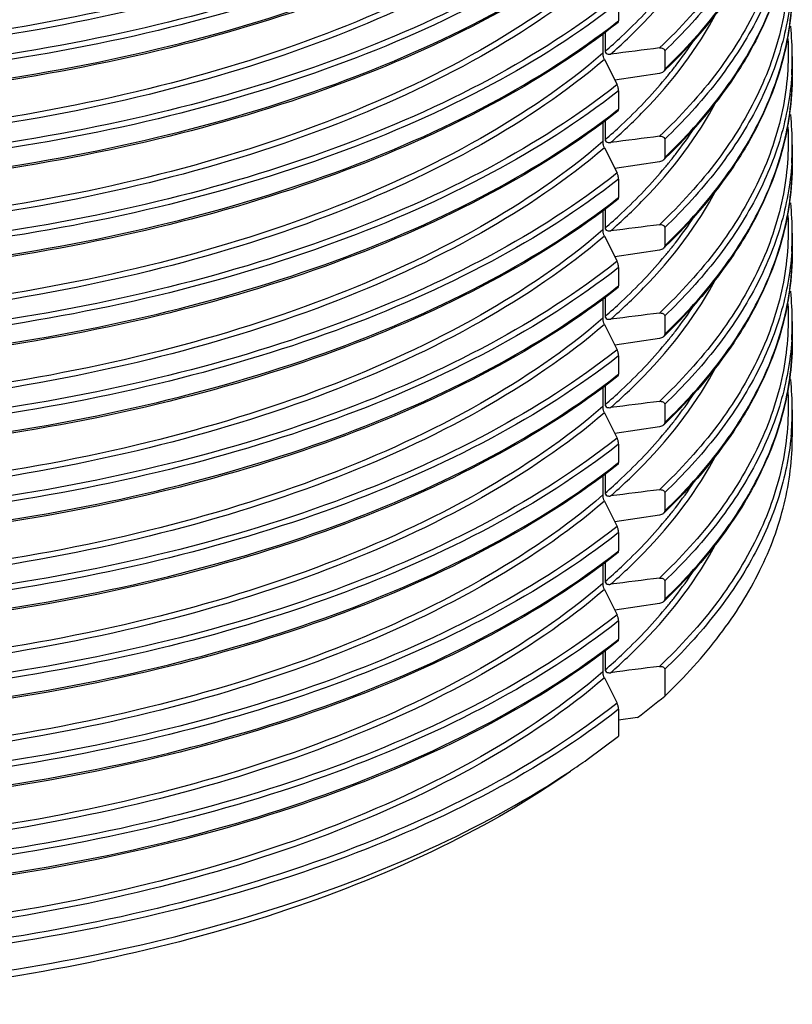
# Model space of a CAD drawing. Units: millimetres. Extents: x 84 to 761, y 49 to 335.
# Drawn here: x 173 to 211, y 49 to 98 of the extents above; entities that cross this region are included whole.
import ezdxf

# ---------------------------------------------------------------- set-up
doc = ezdxf.new("R2010")
doc.units = ezdxf.units.MM
doc.header["$LTSCALE"] = 46.255
doc.layers.add('AT110_016_00_new_view_5_BL6', color=7, linetype='CONTINUOUS')

# ---------------------------------------------------------------- blocks, each defined once
blk = doc.blocks.new('AT110_016_00_NEW_VIEW_5_BL6', base_point=(155.779, 124.715))
at = {"layer": 'AT110_016_00_new_view_5_BL6', "color": 7, "linetype": 'Continuous'}
for p, q in [((202.063, 98.437), (202.063, 97.538)), ((201.404, 97.015), (201.404, 96.038)), ((201.303, 96.945), (201.303, 96.038)), ((201.303, 96.038), (201.303, 95.95)), ((204.33, 96.071), (204.33, 95.172)), ((201.373, 95.642), (201.995, 94.411)), ((210.579, 95.787), (210.579, 94.888)), ((204.07, 94.963), (201.882, 94.635)), ((202.063, 94.107), (202.063, 93.208)), ((201.404, 92.685), (201.404, 91.708)), ((201.303, 92.615), (201.303, 91.708)), ((201.303, 91.708), (201.303, 91.62)), ((204.33, 91.74), (204.33, 90.842)), ((201.373, 91.312), (201.995, 90.081)), ((210.579, 91.457), (210.579, 90.558)), ((204.07, 90.632), (201.882, 90.304)), ((202.063, 89.777), (202.063, 88.878)), ((201.404, 88.354), (201.404, 87.378)), ((201.303, 88.284), (201.303, 87.378)), ((201.303, 87.378), (201.303, 87.29)), ((204.33, 87.41), (204.33, 86.512)), ((201.373, 86.982), (201.995, 85.751)), ((210.579, 87.126), (210.579, 86.228)), ((204.07, 86.302), (201.882, 85.974)), ((202.063, 85.447), (202.063, 84.548)), ((201.404, 84.024), (201.404, 83.048)), ((201.303, 83.954), (201.303, 83.048)), ((201.303, 83.048), (201.303, 82.96)), ((204.33, 83.08), (204.33, 82.181)), ((201.373, 82.651), (201.995, 81.42)), ((210.579, 82.796), (210.579, 81.898)), ((204.07, 81.972), (201.882, 81.644)), ((202.063, 81.117), (202.063, 80.218)), ((201.303, 79.624), (201.303, 78.718)), ((201.404, 79.694), (201.404, 78.718)), ((201.303, 78.718), (201.303, 78.63)), ((204.33, 78.75), (204.33, 77.851)), ((201.373, 78.321), (201.995, 77.09)), ((210.579, 78.466), (210.579, 77.151)), ((204.07, 77.642), (201.882, 77.314)), ((202.063, 76.787), (202.063, 75.888)), ((201.303, 75.294), (201.303, 74.388)), ((201.404, 75.364), (201.404, 74.388)), ((201.303, 74.388), (201.303, 74.3)), ((204.33, 74.42), (204.33, 73.521)), ((201.373, 73.991), (201.995, 72.76)), ((204.07, 73.312), (201.882, 72.984)), ((202.063, 72.456), (202.063, 71.558)), ((201.303, 70.964), (201.303, 70.057)), ((201.404, 71.034), (201.404, 70.057)), ((201.303, 70.057), (201.303, 69.969)), ((204.33, 70.09), (204.33, 69.191)), ((201.373, 69.661), (201.995, 68.43)), ((204.07, 68.982), (201.882, 68.654)), ((202.063, 68.126), (202.063, 67.227)), ((201.303, 66.634), (201.303, 65.727)), ((201.404, 66.704), (201.404, 65.727)), ((201.303, 65.727), (201.303, 65.639)), ((204.33, 65.76), (204.33, 64.444)), ((201.373, 65.331), (201.995, 64.1)), ((202.063, 63.796), (202.063, 62.481)), ((202.999, 63.394), (202.063, 63.264)), ((200.523, 61.331), (202.063, 62.481))]:
    blk.add_line(p, q, dxfattribs=at)
at = {"layer": 'AT110_016_00_new_view_5_BL6', "color": 9, "linetype": 'Continuous'}
for p, q in [((202.017, 97.502), (202.063, 97.538)), ((210.579, 94.881), (210.579, 94.888)), ((202.017, 93.172), (202.063, 93.208)), ((210.579, 90.551), (210.579, 90.558)), ((202.017, 88.842), (202.063, 88.878)), ((210.579, 86.221), (210.579, 86.228)), ((202.017, 84.511), (202.063, 84.548)), ((210.579, 81.891), (210.579, 81.898)), ((202.017, 80.181), (202.063, 80.218)), ((202.017, 75.851), (202.063, 75.888)), ((202.017, 71.521), (202.063, 71.558)), ((202.017, 67.191), (202.063, 67.227))]:
    blk.add_line(p, q, dxfattribs=at)
at = {"layer": 'AT110_016_00_new_view_5_BL6', "color": 7, "linetype": 'Continuous'}
for centre, radius, start, end in [((196.665, 95.784), 13.914, 0.0106, 6.1365), ((184.351, 115.948), 28.868, 313.6364, 313.8973), ((204.078, 95.26), 0.282, 308.6178, 313.4919), ((196.665, 91.454), 13.914, 0.0106, 6.1365), ((204.078, 90.93), 0.282, 308.6178, 313.4919), ((184.351, 111.618), 28.868, 313.6364, 313.8973), ((196.665, 87.124), 13.914, 0.0106, 6.1365), ((204.078, 86.599), 0.282, 308.6178, 313.4919), ((184.351, 107.288), 28.868, 313.6364, 313.8973), ((196.665, 82.794), 13.914, 0.0106, 6.1365), ((204.078, 82.269), 0.282, 308.6178, 313.4919), ((184.351, 102.957), 28.868, 313.6364, 313.8973), ((196.665, 78.464), 13.914, 0.0106, 6.1365), ((204.078, 77.939), 0.282, 308.6178, 313.4919), ((184.351, 98.627), 28.868, 313.6364, 313.8973), ((204.078, 73.609), 0.282, 308.6178, 313.4919), ((184.351, 94.297), 28.868, 313.6364, 313.8973), ((204.078, 69.279), 0.282, 308.6178, 313.4919), ((184.351, 89.967), 28.868, 313.6364, 313.8973), ((47.072, 262.347), 252.776, 308.08708, 308.47149), ((177.422, 94.015), 40.023, 303.84, 305.2538)]:
    blk.add_arc(centre, radius, start, end, dxfattribs=at)
at = {"layer": 'AT110_016_00_new_view_5_BL6', "color": 9, "linetype": 'Continuous'}
for centre, radius, start, end in [((196.852, 95.788), 13.727, 356.255, 359.9965), ((187, 109.165), 22.593, 320.1755, 320.8341), ((196.852, 91.457), 13.727, 356.255, 359.9965), ((187, 104.835), 22.593, 320.1755, 320.8341), ((196.852, 87.127), 13.727, 356.255, 359.9965), ((187, 100.505), 22.593, 320.1755, 320.8341), ((196.852, 82.797), 13.727, 356.255, 359.9965), ((187, 96.174), 22.593, 320.1755, 320.8341), ((196.822, 78.468), 13.757, 354.5634, 359.9922), ((187, 91.844), 22.593, 320.1755, 320.8341), ((187, 87.514), 22.593, 320.1755, 320.8341), ((187, 83.184), 22.593, 320.1755, 320.8341)]:
    blk.add_arc(centre, radius, start, end, dxfattribs=at)
for points, knots in [([(210.365, 109.646), (210.424, 108.483), (210.236, 106.087), (209.031, 102.581), (206.951, 99.211), (205.104, 97.187), (204.07, 96.208)], [0, 0, 0, 0, 0.228445, 0.465556, 0.720585, 1, 1, 1, 1]), ([(201.303, 108.941), (199.455, 107.348), (195.11, 104.41), (187.576, 100.968), (178.864, 98.311), (169.294, 96.54), (159.219, 95.719), (149.015, 95.88), (139.065, 97.016), (132.635, 98.443), (129.555, 99.328)], [0, 0, 0, 0, 0.097892, 0.208911, 0.33137, 0.462477, 0.598756, 0.736363, 0.87136, 1, 1, 1, 1]), ([(201.373, 108.632), (199.516, 107.045), (195.159, 104.119), (187.618, 100.689), (178.907, 98.04), (169.345, 96.273), (159.281, 95.45), (149.087, 95.604), (139.142, 96.728), (132.712, 98.142), (129.629, 99.02)], [0, 0, 0, 0, 0.098054, 0.209151, 0.331604, 0.462642, 0.598824, 0.736345, 0.871309, 1, 1, 1, 1]), ([(210.55, 107.881), (210.482, 106.846), (210.099, 104.736), (208.83, 101.681), (206.89, 98.735), (205.242, 96.942), (204.33, 96.071)], [0, 0, 0, 0, 0.228202, 0.466886, 0.722631, 1, 1, 1, 1]), ([(204.33, 95.172), (205.305, 96.103), (207.055, 98.023), (209.065, 101.2), (210.298, 104.499), (210.578, 106.766), (210.579, 107.872)], [0, 0, 0, 0, 0.278426, 0.533794, 0.771666, 1, 1, 1, 1]), ([(201.995, 107.401), (200.063, 105.865), (195.61, 103.037), (188.004, 99.707), (179.307, 97.13), (169.812, 95.394), (159.838, 94.557), (149.726, 94.65), (139.822, 95.667), (133.392, 96.977), (130.294, 97.795)], [0, 0, 0, 0, 0.099448, 0.211205, 0.333605, 0.464067, 0.599433, 0.736231, 0.870894, 1, 1, 1, 1]), ([(202.063, 107.097), (200.123, 105.567), (195.66, 102.749), (188.047, 99.429), (179.351, 96.86), (169.863, 95.127), (159.899, 94.289), (149.795, 94.375), (139.895, 95.381), (133.466, 96.681), (130.366, 97.492)], [0, 0, 0, 0, 0.099593, 0.211419, 0.333814, 0.464217, 0.5995, 0.736223, 0.870854, 1, 1, 1, 1]), ([(130.366, 96.593), (133.463, 95.783), (139.885, 94.484), (149.774, 93.477), (159.867, 93.389), (169.822, 94.223), (179.303, 95.95), (187.995, 98.512), (195.608, 101.823), (200.074, 104.635), (202.017, 106.162)], [0, 0, 0, 0, 0.129108, 0.263697, 0.400382, 0.53564, 0.666039, 0.788456, 0.900332, 1, 1, 1, 1]), ([(210.365, 105.316), (210.424, 104.153), (210.236, 101.756), (209.031, 98.251), (206.951, 94.881), (205.104, 92.857), (204.07, 91.878)], [0, 0, 0, 0, 0.228445, 0.465556, 0.720585, 1, 1, 1, 1]), ([(201.303, 104.61), (199.455, 103.018), (195.11, 100.08), (187.576, 96.638), (178.864, 93.981), (169.294, 92.209), (159.219, 91.388), (149.015, 91.55), (139.065, 92.686), (132.635, 94.113), (129.555, 94.998)], [0, 0, 0, 0, 0.097892, 0.208911, 0.33137, 0.462477, 0.598756, 0.736363, 0.87136, 1, 1, 1, 1]), ([(201.373, 104.302), (199.516, 102.715), (195.159, 99.789), (187.618, 96.358), (178.907, 93.71), (169.345, 91.942), (159.281, 91.12), (149.087, 91.274), (139.142, 92.398), (132.712, 93.812), (129.629, 94.69)], [0, 0, 0, 0, 0.098054, 0.209151, 0.331604, 0.462642, 0.598824, 0.736345, 0.871309, 1, 1, 1, 1]), ([(210.55, 103.551), (210.482, 102.516), (210.099, 100.406), (208.83, 97.351), (206.89, 94.404), (205.242, 92.612), (204.33, 91.74)], [0, 0, 0, 0, 0.228202, 0.466886, 0.722631, 1, 1, 1, 1]), ([(204.33, 90.842), (205.305, 91.773), (207.055, 93.693), (209.065, 96.87), (210.298, 100.169), (210.578, 102.436), (210.579, 103.541)], [0, 0, 0, 0, 0.278426, 0.533794, 0.771666, 1, 1, 1, 1]), ([(201.995, 103.071), (200.063, 101.535), (195.61, 98.707), (188.004, 95.377), (179.307, 92.8), (169.812, 91.064), (159.838, 90.227), (149.726, 90.32), (139.822, 91.337), (133.392, 92.647), (130.294, 93.465)], [0, 0, 0, 0, 0.099448, 0.211205, 0.333605, 0.464067, 0.599433, 0.736231, 0.870894, 1, 1, 1, 1]), ([(202.063, 102.767), (200.123, 101.237), (195.66, 98.419), (188.047, 95.099), (179.351, 92.53), (169.863, 90.797), (159.899, 89.959), (149.795, 90.045), (139.895, 91.051), (133.466, 92.35), (130.366, 93.162)], [0, 0, 0, 0, 0.099593, 0.211419, 0.333814, 0.464217, 0.5995, 0.736223, 0.870854, 1, 1, 1, 1]), ([(201.674, 95.902), (202.231, 96.392), (204.237, 98.287), (205.953, 100.516), (206.887, 102.305)], [0, 0, 0, 0, 0.268898, 1, 1, 1, 1]), ([(130.366, 92.263), (133.463, 91.453), (139.885, 90.154), (149.774, 89.147), (159.867, 89.059), (169.822, 89.893), (179.303, 91.62), (187.995, 94.182), (195.608, 97.493), (200.074, 100.305), (202.017, 101.832)], [0, 0, 0, 0, 0.129108, 0.263697, 0.400382, 0.53564, 0.666039, 0.788456, 0.900332, 1, 1, 1, 1]), ([(210.365, 100.986), (210.424, 99.823), (210.236, 97.426), (209.031, 93.921), (206.951, 90.551), (205.104, 88.527), (204.07, 87.547)], [0, 0, 0, 0, 0.228445, 0.465556, 0.720585, 1, 1, 1, 1]), ([(201.303, 100.28), (199.455, 98.687), (195.11, 95.75), (187.576, 92.307), (178.864, 89.651), (169.294, 87.879), (159.219, 87.058), (149.015, 87.219), (139.065, 88.356), (132.635, 89.782), (129.555, 90.668)], [0, 0, 0, 0, 0.097892, 0.208911, 0.33137, 0.462477, 0.598756, 0.736363, 0.87136, 1, 1, 1, 1]), ([(201.373, 99.972), (199.516, 98.385), (195.159, 95.459), (187.618, 92.028), (178.907, 89.38), (169.345, 87.612), (159.281, 86.79), (149.087, 86.944), (139.142, 88.068), (132.712, 89.482), (129.629, 90.36)], [0, 0, 0, 0, 0.098054, 0.209151, 0.331604, 0.462642, 0.598824, 0.736345, 0.871309, 1, 1, 1, 1]), ([(201.404, 96.038), (201.678, 96.276), (202.717, 97.214), (203.688, 98.229), (204.352, 99.025)], [0, 0, 0, 0, 0.258948, 1, 1, 1, 1]), ([(210.55, 99.221), (210.482, 98.185), (210.099, 96.076), (208.83, 93.021), (206.89, 90.074), (205.242, 88.282), (204.33, 87.41)], [0, 0, 0, 0, 0.228202, 0.466886, 0.722631, 1, 1, 1, 1]), ([(204.33, 86.512), (205.305, 87.443), (207.055, 89.363), (209.065, 92.54), (210.298, 95.839), (210.578, 98.106), (210.579, 99.211)], [0, 0, 0, 0, 0.278426, 0.533794, 0.771666, 1, 1, 1, 1]), ([(201.995, 98.741), (200.063, 97.205), (195.61, 94.377), (188.004, 91.047), (179.307, 88.47), (169.812, 86.734), (159.838, 85.897), (149.726, 85.989), (139.822, 87.007), (133.392, 88.317), (130.294, 89.135)], [0, 0, 0, 0, 0.099448, 0.211205, 0.333605, 0.464067, 0.599433, 0.736231, 0.870894, 1, 1, 1, 1]), ([(202.063, 98.437), (200.123, 96.907), (195.66, 94.088), (188.047, 90.769), (179.351, 88.199), (169.863, 86.467), (159.899, 85.629), (149.795, 85.714), (139.895, 86.721), (133.466, 88.02), (130.366, 88.832)], [0, 0, 0, 0, 0.099593, 0.211419, 0.333814, 0.464217, 0.5995, 0.736223, 0.870854, 1, 1, 1, 1]), ([(201.674, 91.572), (202.231, 92.062), (204.237, 93.956), (205.953, 96.186), (206.887, 97.975)], [0, 0, 0, 0, 0.268898, 1, 1, 1, 1]), ([(130.366, 87.933), (133.463, 87.122), (139.885, 85.824), (149.774, 84.817), (159.867, 84.729), (169.822, 85.563), (179.303, 87.29), (187.995, 89.852), (195.608, 93.163), (200.074, 95.975), (202.017, 97.502)], [0, 0, 0, 0, 0.129108, 0.263697, 0.400382, 0.53564, 0.666039, 0.788456, 0.900332, 1, 1, 1, 1]), ([(210.365, 96.656), (210.424, 95.493), (210.236, 93.096), (209.031, 89.59), (206.951, 86.221), (205.104, 84.197), (204.07, 83.217)], [0, 0, 0, 0, 0.228445, 0.465556, 0.720585, 1, 1, 1, 1]), ([(204.517, 94.896), (204.63, 95.035), (205.068, 95.586), (205.479, 96.158), (205.768, 96.596)], [0, 0, 0, 0, 0.254726, 1, 1, 1, 1]), ([(201.303, 95.95), (199.455, 94.357), (195.11, 91.419), (187.576, 87.977), (178.864, 85.321), (169.294, 83.549), (159.219, 82.728), (149.015, 82.889), (139.065, 84.026), (132.635, 85.452), (129.555, 86.338)], [0, 0, 0, 0, 0.097892, 0.208911, 0.33137, 0.462477, 0.598756, 0.736363, 0.87136, 1, 1, 1, 1]), ([(201.373, 95.642), (199.516, 94.055), (195.159, 91.129), (187.618, 87.698), (178.907, 85.05), (169.345, 83.282), (159.281, 82.46), (149.087, 82.613), (139.142, 83.737), (132.712, 85.152), (129.629, 86.03)], [0, 0, 0, 0, 0.098054, 0.209151, 0.331604, 0.462642, 0.598824, 0.736345, 0.871309, 1, 1, 1, 1]), ([(201.404, 91.708), (201.678, 91.946), (202.717, 92.883), (203.688, 93.899), (204.352, 94.695)], [0, 0, 0, 0, 0.258948, 1, 1, 1, 1]), ([(210.55, 94.891), (210.482, 93.855), (210.099, 91.746), (208.83, 88.691), (206.89, 85.744), (205.242, 83.952), (204.33, 83.08)], [0, 0, 0, 0, 0.228202, 0.466886, 0.722631, 1, 1, 1, 1]), ([(204.33, 82.181), (205.305, 83.113), (207.055, 85.033), (209.065, 88.21), (210.298, 91.509), (210.578, 93.775), (210.579, 94.881)], [0, 0, 0, 0, 0.278426, 0.533794, 0.771666, 1, 1, 1, 1]), ([(201.995, 94.411), (200.063, 92.875), (195.61, 90.047), (188.004, 86.717), (179.307, 84.14), (169.812, 82.404), (159.838, 81.567), (149.726, 81.659), (139.822, 82.677), (133.392, 83.987), (130.294, 84.805)], [0, 0, 0, 0, 0.099448, 0.211205, 0.333605, 0.464067, 0.599433, 0.736231, 0.870894, 1, 1, 1, 1]), ([(202.063, 94.107), (200.123, 92.577), (195.66, 89.758), (188.047, 86.439), (179.351, 83.869), (169.863, 82.136), (159.899, 81.298), (149.795, 81.384), (139.895, 82.391), (133.466, 83.69), (130.366, 84.501)], [0, 0, 0, 0, 0.099593, 0.211419, 0.333814, 0.464217, 0.5995, 0.736223, 0.870854, 1, 1, 1, 1]), ([(201.674, 87.242), (202.231, 87.732), (204.237, 89.626), (205.953, 91.856), (206.887, 93.645)], [0, 0, 0, 0, 0.268898, 1, 1, 1, 1]), ([(130.366, 83.603), (133.463, 82.792), (139.885, 81.494), (149.774, 80.487), (159.867, 80.399), (169.822, 81.233), (179.303, 82.959), (187.995, 85.522), (195.608, 88.833), (200.074, 91.645), (202.017, 93.172)], [0, 0, 0, 0, 0.129108, 0.263697, 0.400382, 0.53564, 0.666039, 0.788456, 0.900332, 1, 1, 1, 1]), ([(210.365, 92.326), (210.424, 91.163), (210.236, 88.766), (209.031, 85.26), (206.951, 81.891), (205.104, 79.867), (204.07, 78.887)], [0, 0, 0, 0, 0.228445, 0.465556, 0.720585, 1, 1, 1, 1]), ([(204.517, 90.566), (204.63, 90.705), (205.068, 91.256), (205.479, 91.828), (205.768, 92.266)], [0, 0, 0, 0, 0.254726, 1, 1, 1, 1]), ([(201.303, 91.62), (199.455, 90.027), (195.11, 87.089), (187.576, 83.647), (178.864, 80.99), (169.294, 79.219), (159.219, 78.398), (149.015, 78.559), (139.065, 79.696), (132.635, 81.122), (129.555, 82.008)], [0, 0, 0, 0, 0.097892, 0.208911, 0.33137, 0.462477, 0.598756, 0.736363, 0.87136, 1, 1, 1, 1]), ([(201.373, 91.312), (199.516, 89.725), (195.159, 86.798), (187.618, 83.368), (178.907, 80.72), (169.345, 78.952), (159.281, 78.129), (149.087, 78.283), (139.142, 79.407), (132.712, 80.822), (129.629, 81.7)], [0, 0, 0, 0, 0.098054, 0.209151, 0.331604, 0.462642, 0.598824, 0.736345, 0.871309, 1, 1, 1, 1]), ([(201.404, 87.378), (201.678, 87.616), (202.717, 88.553), (203.688, 89.569), (204.352, 90.365)], [0, 0, 0, 0, 0.258948, 1, 1, 1, 1]), ([(210.55, 90.561), (210.482, 89.525), (210.099, 87.416), (208.83, 84.361), (206.89, 81.414), (205.242, 79.621), (204.33, 78.75)], [0, 0, 0, 0, 0.228202, 0.466886, 0.722631, 1, 1, 1, 1]), ([(204.33, 77.851), (205.305, 78.783), (207.055, 80.703), (209.065, 83.88), (210.298, 87.179), (210.578, 89.445), (210.579, 90.551)], [0, 0, 0, 0, 0.278426, 0.533794, 0.771666, 1, 1, 1, 1]), ([(201.995, 90.081), (200.063, 88.545), (195.61, 85.716), (188.004, 82.387), (179.307, 79.81), (169.812, 78.073), (159.838, 77.237), (149.726, 77.329), (139.822, 78.347), (133.392, 79.657), (130.294, 80.474)], [0, 0, 0, 0, 0.099448, 0.211205, 0.333605, 0.464067, 0.599433, 0.736231, 0.870894, 1, 1, 1, 1]), ([(202.063, 89.777), (200.123, 88.247), (195.66, 85.428), (188.047, 82.109), (179.351, 79.539), (169.863, 77.806), (159.899, 76.968), (149.795, 77.054), (139.895, 78.061), (133.466, 79.36), (130.366, 80.171)], [0, 0, 0, 0, 0.099593, 0.211419, 0.333814, 0.464217, 0.5995, 0.736223, 0.870854, 1, 1, 1, 1]), ([(201.674, 82.912), (202.231, 83.402), (204.237, 85.296), (205.953, 87.526), (206.887, 89.315)], [0, 0, 0, 0, 0.268898, 1, 1, 1, 1]), ([(130.366, 79.273), (133.463, 78.462), (139.885, 77.164), (149.774, 76.157), (159.867, 76.069), (169.822, 76.902), (179.303, 78.629), (187.995, 81.192), (195.608, 84.503), (200.074, 87.315), (202.017, 88.842)], [0, 0, 0, 0, 0.129108, 0.263697, 0.400382, 0.53564, 0.666039, 0.788456, 0.900332, 1, 1, 1, 1]), ([(210.365, 87.996), (210.424, 86.833), (210.236, 84.436), (209.031, 80.93), (206.951, 77.561), (205.104, 75.537), (204.07, 74.557)], [0, 0, 0, 0, 0.228445, 0.465556, 0.720585, 1, 1, 1, 1]), ([(204.517, 86.235), (204.63, 86.374), (205.068, 86.925), (205.479, 87.498), (205.768, 87.936)], [0, 0, 0, 0, 0.254726, 1, 1, 1, 1]), ([(201.303, 87.29), (199.455, 85.697), (195.11, 82.759), (187.576, 79.317), (178.864, 76.66), (169.294, 74.889), (159.219, 74.068), (149.015, 74.229), (139.065, 75.366), (132.635, 76.792), (129.555, 77.677)], [0, 0, 0, 0, 0.097892, 0.208911, 0.33137, 0.462477, 0.598756, 0.736363, 0.87136, 1, 1, 1, 1]), ([(201.373, 86.982), (199.516, 85.395), (195.159, 82.468), (187.618, 79.038), (178.907, 76.39), (169.345, 74.622), (159.281, 73.799), (149.087, 73.953), (139.142, 75.077), (132.712, 76.491), (129.629, 77.37)], [0, 0, 0, 0, 0.098054, 0.209151, 0.331604, 0.462642, 0.598824, 0.736345, 0.871309, 1, 1, 1, 1]), ([(201.404, 83.048), (201.678, 83.286), (202.717, 84.223), (203.688, 85.238), (204.352, 86.035)], [0, 0, 0, 0, 0.258948, 1, 1, 1, 1]), ([(210.55, 86.231), (210.482, 85.195), (210.099, 83.086), (208.83, 80.031), (206.89, 77.084), (205.242, 75.291), (204.33, 74.42)], [0, 0, 0, 0, 0.228202, 0.466886, 0.722631, 1, 1, 1, 1]), ([(204.33, 73.521), (205.305, 74.453), (207.055, 76.373), (209.065, 79.55), (210.298, 82.849), (210.578, 85.115), (210.579, 86.221)], [0, 0, 0, 0, 0.278426, 0.533794, 0.771666, 1, 1, 1, 1]), ([(201.995, 85.751), (200.063, 84.215), (195.61, 81.386), (188.004, 78.057), (179.307, 75.479), (169.812, 73.743), (159.838, 72.907), (149.726, 72.999), (139.822, 74.017), (133.392, 75.327), (130.294, 76.144)], [0, 0, 0, 0, 0.099448, 0.211205, 0.333605, 0.464067, 0.599433, 0.736231, 0.870894, 1, 1, 1, 1]), ([(202.063, 85.447), (200.123, 83.916), (195.66, 81.098), (188.047, 77.779), (179.351, 75.209), (169.863, 73.476), (159.899, 72.638), (149.795, 72.724), (139.895, 73.73), (133.466, 75.03), (130.366, 75.841)], [0, 0, 0, 0, 0.099593, 0.211419, 0.333814, 0.464217, 0.5995, 0.736223, 0.870854, 1, 1, 1, 1]), ([(201.674, 78.582), (202.231, 79.071), (204.237, 80.966), (205.953, 83.196), (206.887, 84.985)], [0, 0, 0, 0, 0.268898, 1, 1, 1, 1]), ([(130.366, 74.942), (133.463, 74.132), (139.885, 72.834), (149.774, 71.827), (159.867, 71.739), (169.822, 72.572), (179.303, 74.299), (187.995, 76.862), (195.608, 80.173), (200.074, 82.984), (202.017, 84.511)], [0, 0, 0, 0, 0.129108, 0.263697, 0.400382, 0.53564, 0.666039, 0.788456, 0.900332, 1, 1, 1, 1]), ([(210.365, 83.666), (210.424, 82.503), (210.236, 80.106), (209.031, 76.6), (206.951, 73.23), (205.104, 71.207), (204.07, 70.227)], [0, 0, 0, 0, 0.228445, 0.465556, 0.720585, 1, 1, 1, 1]), ([(204.517, 81.905), (204.63, 82.044), (205.068, 82.595), (205.479, 83.168), (205.768, 83.606)], [0, 0, 0, 0, 0.254726, 1, 1, 1, 1]), ([(201.303, 82.96), (199.455, 81.367), (195.11, 78.429), (187.576, 74.987), (178.864, 72.33), (169.294, 70.559), (159.219, 69.738), (149.015, 69.899), (139.065, 71.035), (132.635, 72.462), (129.555, 73.347)], [0, 0, 0, 0, 0.097892, 0.208911, 0.33137, 0.462477, 0.598756, 0.736363, 0.87136, 1, 1, 1, 1]), ([(201.373, 82.651), (199.516, 81.064), (195.159, 78.138), (187.618, 74.708), (178.907, 72.059), (169.345, 70.292), (159.281, 69.469), (149.087, 69.623), (139.142, 70.747), (132.712, 72.161), (129.629, 73.04)], [0, 0, 0, 0, 0.098054, 0.209151, 0.331604, 0.462642, 0.598824, 0.736345, 0.871309, 1, 1, 1, 1]), ([(201.404, 78.718), (201.678, 78.956), (202.717, 79.893), (203.688, 80.908), (204.352, 81.705)], [0, 0, 0, 0, 0.258948, 1, 1, 1, 1]), ([(210.55, 81.901), (210.482, 80.865), (210.099, 78.755), (208.83, 75.7), (206.89, 72.754), (205.242, 70.961), (204.33, 70.09)], [0, 0, 0, 0, 0.228202, 0.466886, 0.722631, 1, 1, 1, 1]), ([(204.33, 69.191), (205.305, 70.122), (207.055, 72.043), (209.065, 75.22), (210.298, 78.519), (210.578, 80.785), (210.579, 81.891)], [0, 0, 0, 0, 0.278426, 0.533794, 0.771666, 1, 1, 1, 1]), ([(201.995, 81.42), (200.063, 79.885), (195.61, 77.056), (188.004, 73.726), (179.307, 71.149), (169.812, 69.413), (159.838, 68.577), (149.726, 68.669), (139.822, 69.686), (133.392, 70.997), (130.294, 71.814)], [0, 0, 0, 0, 0.099448, 0.211205, 0.333605, 0.464067, 0.599433, 0.736231, 0.870894, 1, 1, 1, 1]), ([(202.063, 81.117), (200.123, 79.586), (195.66, 76.768), (188.047, 73.449), (179.351, 70.879), (169.863, 69.146), (159.899, 68.308), (149.795, 68.394), (139.895, 69.4), (133.466, 70.7), (130.366, 71.511)], [0, 0, 0, 0, 0.099593, 0.211419, 0.333814, 0.464217, 0.5995, 0.736223, 0.870854, 1, 1, 1, 1]), ([(201.674, 74.252), (202.231, 74.741), (204.237, 76.636), (205.953, 78.866), (206.887, 80.655)], [0, 0, 0, 0, 0.268898, 1, 1, 1, 1]), ([(130.366, 70.612), (133.463, 69.802), (139.885, 68.503), (149.774, 67.497), (159.867, 67.408), (169.822, 68.242), (179.303, 69.969), (187.995, 72.532), (195.608, 75.843), (200.074, 78.654), (202.017, 80.181)], [0, 0, 0, 0, 0.129108, 0.263697, 0.400382, 0.53564, 0.666039, 0.788456, 0.900332, 1, 1, 1, 1]), ([(210.365, 79.336), (210.424, 78.172), (210.236, 75.776), (209.031, 72.27), (206.951, 68.9), (205.104, 66.877), (204.07, 65.897)], [0, 0, 0, 0, 0.228445, 0.465556, 0.720585, 1, 1, 1, 1]), ([(204.517, 77.575), (204.63, 77.714), (205.068, 78.265), (205.479, 78.838), (205.768, 79.276)], [0, 0, 0, 0, 0.254726, 1, 1, 1, 1]), ([(201.303, 78.63), (199.455, 77.037), (195.11, 74.099), (187.576, 70.657), (178.864, 68), (169.294, 66.229), (159.219, 65.408), (149.015, 65.569), (139.065, 66.705), (132.635, 68.132), (129.555, 69.017)], [0, 0, 0, 0, 0.097892, 0.208911, 0.33137, 0.462477, 0.598756, 0.736363, 0.87136, 1, 1, 1, 1]), ([(201.373, 78.321), (199.516, 76.734), (195.159, 73.808), (187.618, 70.378), (178.907, 67.729), (169.345, 65.962), (159.281, 65.139), (149.087, 65.293), (139.142, 66.417), (132.712, 67.831), (129.629, 68.709)], [0, 0, 0, 0, 0.098054, 0.209151, 0.331604, 0.462642, 0.598824, 0.736345, 0.871309, 1, 1, 1, 1]), ([(201.404, 74.388), (201.678, 74.625), (202.717, 75.563), (203.688, 76.578), (204.352, 77.375)], [0, 0, 0, 0, 0.258948, 1, 1, 1, 1]), ([(201.995, 77.09), (200.063, 75.555), (195.61, 72.726), (188.004, 69.396), (179.307, 66.819), (169.812, 65.083), (159.838, 64.247), (149.726, 64.339), (139.822, 65.356), (133.392, 66.667), (130.294, 67.484)], [0, 0, 0, 0, 0.099448, 0.211205, 0.333605, 0.464067, 0.599433, 0.736231, 0.870894, 1, 1, 1, 1]), ([(202.063, 76.787), (200.123, 75.256), (195.66, 72.438), (188.047, 69.119), (179.351, 66.549), (169.863, 64.816), (159.899, 63.978), (149.795, 64.064), (139.895, 65.07), (133.466, 66.37), (130.366, 67.181)], [0, 0, 0, 0, 0.099593, 0.211419, 0.333814, 0.464217, 0.5995, 0.736223, 0.870854, 1, 1, 1, 1]), ([(210.517, 77.165), (210.422, 76.162), (209.998, 74.125), (208.719, 71.18), (206.814, 68.338), (205.214, 66.604), (204.33, 65.76)], [0, 0, 0, 0, 0.228255, 0.467315, 0.723181, 1, 1, 1, 1]), ([(201.674, 69.922), (202.231, 70.411), (204.237, 72.306), (205.953, 74.535), (206.887, 76.325)], [0, 0, 0, 0, 0.268898, 1, 1, 1, 1]), ([(130.366, 66.282), (133.463, 65.472), (139.885, 64.173), (149.774, 63.166), (159.867, 63.078), (169.822, 63.912), (179.303, 65.639), (187.995, 68.201), (195.608, 71.512), (200.074, 74.324), (202.017, 75.851)], [0, 0, 0, 0, 0.129108, 0.263697, 0.400382, 0.53564, 0.666039, 0.788456, 0.900332, 1, 1, 1, 1]), ([(204.517, 73.245), (204.63, 73.384), (205.068, 73.935), (205.479, 74.508), (205.768, 74.946)], [0, 0, 0, 0, 0.254726, 1, 1, 1, 1]), ([(201.303, 74.3), (199.455, 72.707), (195.11, 69.769), (187.576, 66.327), (178.864, 63.67), (169.294, 61.899), (159.219, 61.078), (149.015, 61.239), (139.065, 62.375), (132.635, 63.802), (129.555, 64.687)], [0, 0, 0, 0, 0.097892, 0.208911, 0.33137, 0.462477, 0.598756, 0.736363, 0.87136, 1, 1, 1, 1]), ([(201.373, 73.991), (199.516, 72.404), (195.159, 69.478), (187.618, 66.048), (178.907, 63.399), (169.345, 61.632), (159.281, 60.809), (149.087, 60.963), (139.142, 62.087), (132.712, 63.501), (129.629, 64.379)], [0, 0, 0, 0, 0.098054, 0.209151, 0.331604, 0.462642, 0.598824, 0.736345, 0.871309, 1, 1, 1, 1]), ([(201.404, 70.057), (201.678, 70.295), (202.717, 71.233), (203.688, 72.248), (204.352, 73.045)], [0, 0, 0, 0, 0.258948, 1, 1, 1, 1]), ([(201.995, 72.76), (200.063, 71.224), (195.61, 68.396), (188.004, 65.066), (179.307, 62.489), (169.812, 60.753), (159.838, 59.916), (149.726, 60.009), (139.822, 61.026), (133.392, 62.336), (130.294, 63.154)], [0, 0, 0, 0, 0.099448, 0.211205, 0.333605, 0.464067, 0.599433, 0.736231, 0.870894, 1, 1, 1, 1]), ([(202.063, 72.456), (200.123, 70.926), (195.66, 68.108), (188.047, 64.788), (179.351, 62.219), (169.863, 60.486), (159.899, 59.648), (149.795, 59.734), (139.895, 60.74), (133.466, 62.04), (130.366, 62.851)], [0, 0, 0, 0, 0.099593, 0.211419, 0.333814, 0.464217, 0.5995, 0.736223, 0.870854, 1, 1, 1, 1]), ([(201.674, 65.591), (202.231, 66.081), (204.237, 67.976), (205.953, 70.205), (206.887, 71.994)], [0, 0, 0, 0, 0.268898, 1, 1, 1, 1]), ([(130.366, 61.952), (133.463, 61.142), (139.885, 59.843), (149.774, 58.836), (159.867, 58.748), (169.822, 59.582), (179.303, 61.309), (187.995, 63.871), (195.608, 67.182), (200.074, 69.994), (202.017, 71.521)], [0, 0, 0, 0, 0.129108, 0.263697, 0.400382, 0.53564, 0.666039, 0.788456, 0.900332, 1, 1, 1, 1]), ([(204.517, 68.915), (204.63, 69.054), (205.068, 69.605), (205.479, 70.177), (205.768, 70.616)], [0, 0, 0, 0, 0.254726, 1, 1, 1, 1]), ([(201.303, 69.969), (199.455, 68.377), (195.11, 65.439), (187.576, 61.997), (178.864, 59.34), (169.294, 57.568), (159.219, 56.747), (149.015, 56.909), (139.065, 58.045), (132.635, 59.472), (129.555, 60.357)], [0, 0, 0, 0, 0.097892, 0.208911, 0.33137, 0.462477, 0.598756, 0.736363, 0.87136, 1, 1, 1, 1]), ([(201.373, 69.661), (199.516, 68.074), (195.159, 65.148), (187.618, 61.717), (178.907, 59.069), (169.345, 57.301), (159.281, 56.479), (149.087, 56.633), (139.142, 57.757), (132.712, 59.171), (129.629, 60.049)], [0, 0, 0, 0, 0.098054, 0.209151, 0.331604, 0.462642, 0.598824, 0.736345, 0.871309, 1, 1, 1, 1]), ([(201.404, 65.727), (201.678, 65.965), (202.717, 66.903), (203.688, 67.918), (204.352, 68.715)], [0, 0, 0, 0, 0.258948, 1, 1, 1, 1]), ([(201.995, 68.43), (200.063, 66.894), (195.61, 64.066), (188.004, 60.736), (179.307, 58.159), (169.812, 56.423), (159.838, 55.586), (149.726, 55.679), (139.822, 56.696), (133.392, 58.006), (130.294, 58.824)], [0, 0, 0, 0, 0.099448, 0.211205, 0.333605, 0.464067, 0.599433, 0.736231, 0.870894, 1, 1, 1, 1]), ([(202.063, 68.126), (200.123, 66.596), (195.66, 63.778), (188.047, 60.458), (179.351, 57.888), (169.863, 56.156), (159.899, 55.318), (149.795, 55.404), (139.895, 56.41), (133.466, 57.709), (130.366, 58.521)], [0, 0, 0, 0, 0.099593, 0.211419, 0.333814, 0.464217, 0.5995, 0.736223, 0.870854, 1, 1, 1, 1]), ([(130.366, 57.622), (133.463, 56.811), (139.885, 55.513), (149.774, 54.506), (159.867, 54.418), (169.822, 55.252), (179.303, 56.979), (187.995, 59.541), (195.608, 62.852), (200.074, 65.664), (202.017, 67.191)], [0, 0, 0, 0, 0.129108, 0.263697, 0.400382, 0.53564, 0.666039, 0.788456, 0.900332, 1, 1, 1, 1]), ([(201.303, 65.639), (199.455, 64.046), (195.11, 61.109), (187.576, 57.666), (178.864, 55.01), (169.294, 53.238), (159.219, 52.417), (149.015, 52.578), (139.065, 53.715), (132.635, 55.141), (129.555, 56.027)], [0, 0, 0, 0, 0.097892, 0.208911, 0.33137, 0.462477, 0.598756, 0.736363, 0.87136, 1, 1, 1, 1]), ([(201.373, 65.331), (199.516, 63.744), (195.159, 60.818), (187.618, 57.387), (178.907, 54.739), (169.345, 52.971), (159.281, 52.149), (149.087, 52.302), (139.142, 53.426), (132.712, 54.841), (129.629, 55.719)], [0, 0, 0, 0, 0.098054, 0.209151, 0.331604, 0.462642, 0.598824, 0.736345, 0.871309, 1, 1, 1, 1]), ([(201.995, 64.1), (200.063, 62.564), (195.61, 59.736), (188.004, 56.406), (179.307, 53.829), (169.812, 52.093), (159.838, 51.256), (149.726, 51.348), (139.822, 52.366), (133.392, 53.676), (130.294, 54.494)], [0, 0, 0, 0, 0.099448, 0.211205, 0.333605, 0.464067, 0.599433, 0.736231, 0.870894, 1, 1, 1, 1]), ([(202.063, 63.796), (200.123, 62.266), (195.66, 59.447), (188.047, 56.128), (179.351, 53.558), (169.863, 51.826), (159.899, 50.988), (149.795, 51.073), (139.895, 52.08), (133.466, 53.379), (130.366, 54.191)], [0, 0, 0, 0, 0.099593, 0.211419, 0.333814, 0.464217, 0.5995, 0.736223, 0.870854, 1, 1, 1, 1])]:
    blk.add_open_spline(points, degree=3, knots=knots, dxfattribs=at)
at = {"layer": 'AT110_016_00_new_view_5_BL6', "color": 7, "linetype": 'Continuous'}
for points, knots in [([(202.045, 106.116), (200.103, 104.581), (195.636, 101.756), (188.018, 98.43), (179.318, 95.858), (169.827, 94.125), (159.862, 93.288), (149.758, 93.378), (139.859, 94.39), (133.432, 95.694), (130.333, 96.508)], [0, 0, 0, 0, 0.099732, 0.211613, 0.334019, 0.464408, 0.599661, 0.736341, 0.870919, 1, 1, 1, 1]), ([(210.579, 103.541), (210.578, 102.28), (210.215, 99.683), (209.193, 97.276), (208.548, 96.119)], [0, 0, 0, 0, 0.487672, 1, 1, 1, 1]), ([(202.045, 101.786), (200.103, 100.251), (195.636, 97.426), (188.018, 94.1), (179.318, 91.528), (169.827, 89.795), (159.862, 88.958), (149.758, 89.048), (139.859, 90.059), (133.432, 91.364), (130.333, 92.178)], [0, 0, 0, 0, 0.099732, 0.211613, 0.334019, 0.464408, 0.599661, 0.736341, 0.870919, 1, 1, 1, 1]), ([(208.548, 100.449), (208.287, 99.982), (207.103, 98.06), (205.607, 96.34), (204.367, 95.146)], [0, 0, 0, 0, 0.236913, 1, 1, 1, 1]), ([(210.579, 99.211), (210.578, 97.95), (210.215, 95.353), (209.193, 92.946), (208.548, 91.788)], [0, 0, 0, 0, 0.487672, 1, 1, 1, 1]), ([(202.045, 97.456), (202.052, 97.462), (202.062, 97.492), (202.063, 97.52), (202.063, 97.538)], [0, 0, 0, 0, 0.342624, 1, 1, 1, 1]), ([(202.045, 97.456), (200.103, 95.921), (195.636, 93.096), (188.018, 89.77), (179.318, 87.197), (169.827, 85.464), (159.862, 84.628), (149.758, 84.718), (139.859, 85.729), (133.432, 87.034), (130.333, 87.848)], [0, 0, 0, 0, 0.099732, 0.211613, 0.334019, 0.464408, 0.599661, 0.736341, 0.870919, 1, 1, 1, 1]), ([(204.07, 96.208), (204.099, 96.211), (204.157, 96.213), (204.24, 96.194), (204.309, 96.149), (204.33, 96.096), (204.33, 96.071)], [0, 0, 0, 0, 0.268351, 0.524535, 0.765593, 1, 1, 1, 1]), ([(208.548, 96.119), (208.287, 95.652), (207.103, 93.729), (205.607, 92.009), (204.367, 90.816)], [0, 0, 0, 0, 0.236913, 1, 1, 1, 1]), ([(201.373, 95.642), (201.352, 95.682), (201.321, 95.784), (201.303, 95.89), (201.303, 95.95)], [0, 0, 0, 0, 0.430433, 1, 1, 1, 1]), ([(204.33, 95.172), (204.33, 95.139), (204.31, 95.095), (204.28, 95.063), (204.272, 95.055)], [0, 0, 0, 0, 0.735686, 1, 1, 1, 1]), ([(210.579, 94.881), (210.578, 93.62), (210.215, 91.022), (209.193, 88.616), (208.548, 87.458)], [0, 0, 0, 0, 0.487672, 1, 1, 1, 1]), ([(202.063, 94.107), (202.063, 94.166), (202.046, 94.27), (202.016, 94.371), (201.995, 94.411)], [0, 0, 0, 0, 0.568371, 1, 1, 1, 1]), ([(202.045, 93.126), (202.052, 93.132), (202.062, 93.162), (202.063, 93.189), (202.063, 93.208)], [0, 0, 0, 0, 0.342624, 1, 1, 1, 1]), ([(202.045, 93.126), (200.103, 91.591), (195.636, 88.766), (188.018, 85.44), (179.318, 82.867), (169.827, 81.134), (159.862, 80.298), (149.758, 80.388), (139.859, 81.399), (133.432, 82.704), (130.333, 83.518)], [0, 0, 0, 0, 0.099732, 0.211613, 0.334019, 0.464408, 0.599661, 0.736341, 0.870919, 1, 1, 1, 1]), ([(204.07, 91.878), (204.099, 91.881), (204.157, 91.883), (204.24, 91.864), (204.309, 91.819), (204.33, 91.766), (204.33, 91.74)], [0, 0, 0, 0, 0.268351, 0.524535, 0.765593, 1, 1, 1, 1]), ([(208.548, 91.788), (208.287, 91.322), (207.103, 89.399), (205.607, 87.679), (204.367, 86.486)], [0, 0, 0, 0, 0.236913, 1, 1, 1, 1]), ([(201.373, 91.312), (201.352, 91.352), (201.321, 91.454), (201.303, 91.56), (201.303, 91.62)], [0, 0, 0, 0, 0.430433, 1, 1, 1, 1]), ([(204.33, 90.842), (204.33, 90.809), (204.31, 90.765), (204.28, 90.733), (204.272, 90.725)], [0, 0, 0, 0, 0.735686, 1, 1, 1, 1]), ([(210.579, 90.551), (210.578, 89.29), (210.215, 86.692), (209.193, 84.285), (208.548, 83.128)], [0, 0, 0, 0, 0.487672, 1, 1, 1, 1]), ([(202.063, 89.777), (202.063, 89.836), (202.046, 89.94), (202.016, 90.041), (201.995, 90.081)], [0, 0, 0, 0, 0.568371, 1, 1, 1, 1]), ([(202.045, 88.796), (200.103, 87.261), (195.636, 84.435), (188.018, 81.11), (179.318, 78.537), (169.827, 76.804), (159.862, 75.968), (149.758, 76.057), (139.859, 77.069), (133.432, 78.373), (130.333, 79.187)], [0, 0, 0, 0, 0.099732, 0.211613, 0.334019, 0.464408, 0.599661, 0.736341, 0.870919, 1, 1, 1, 1]), ([(202.045, 88.796), (202.052, 88.802), (202.062, 88.832), (202.063, 88.859), (202.063, 88.878)], [0, 0, 0, 0, 0.342624, 1, 1, 1, 1]), ([(204.07, 87.547), (204.099, 87.551), (204.157, 87.553), (204.24, 87.533), (204.309, 87.489), (204.33, 87.436), (204.33, 87.41)], [0, 0, 0, 0, 0.268351, 0.524535, 0.765593, 1, 1, 1, 1]), ([(208.548, 87.458), (208.287, 86.992), (207.103, 85.069), (205.607, 83.349), (204.367, 82.156)], [0, 0, 0, 0, 0.236913, 1, 1, 1, 1]), ([(201.373, 86.982), (201.352, 87.022), (201.321, 87.124), (201.303, 87.23), (201.303, 87.29)], [0, 0, 0, 0, 0.430433, 1, 1, 1, 1]), ([(204.33, 86.512), (204.33, 86.479), (204.31, 86.435), (204.28, 86.403), (204.272, 86.395)], [0, 0, 0, 0, 0.735686, 1, 1, 1, 1]), ([(210.579, 86.221), (210.578, 84.96), (210.215, 82.362), (209.193, 79.955), (208.548, 78.798)], [0, 0, 0, 0, 0.487672, 1, 1, 1, 1]), ([(202.063, 85.447), (202.063, 85.506), (202.046, 85.61), (202.016, 85.71), (201.995, 85.751)], [0, 0, 0, 0, 0.568371, 1, 1, 1, 1]), ([(202.045, 84.466), (200.103, 82.931), (195.636, 80.105), (188.018, 76.78), (179.318, 74.207), (169.827, 72.474), (159.862, 71.638), (149.758, 71.727), (139.859, 72.739), (133.432, 74.043), (130.333, 74.857)], [0, 0, 0, 0, 0.099732, 0.211613, 0.334019, 0.464408, 0.599661, 0.736341, 0.870919, 1, 1, 1, 1]), ([(202.045, 84.466), (202.052, 84.472), (202.062, 84.502), (202.063, 84.529), (202.063, 84.548)], [0, 0, 0, 0, 0.342624, 1, 1, 1, 1]), ([(204.07, 83.217), (204.099, 83.221), (204.157, 83.222), (204.24, 83.203), (204.309, 83.159), (204.33, 83.106), (204.33, 83.08)], [0, 0, 0, 0, 0.268351, 0.524535, 0.765593, 1, 1, 1, 1]), ([(208.548, 83.128), (208.287, 82.661), (207.103, 80.739), (205.607, 79.019), (204.367, 77.826)], [0, 0, 0, 0, 0.236913, 1, 1, 1, 1]), ([(201.373, 82.651), (201.352, 82.692), (201.321, 82.794), (201.303, 82.899), (201.303, 82.96)], [0, 0, 0, 0, 0.430433, 1, 1, 1, 1]), ([(204.33, 82.181), (204.33, 82.149), (204.31, 82.105), (204.28, 82.073), (204.272, 82.065)], [0, 0, 0, 0, 0.735686, 1, 1, 1, 1]), ([(210.579, 81.891), (210.578, 80.78), (210.299, 78.507), (209.072, 75.2), (207.074, 72.019), (205.335, 70.097), (204.367, 69.165)], [0, 0, 0, 0, 0.229197, 0.467502, 0.722606, 1, 1, 1, 1]), ([(202.063, 81.117), (202.063, 81.176), (202.046, 81.28), (202.016, 81.38), (201.995, 81.42)], [0, 0, 0, 0, 0.568371, 1, 1, 1, 1]), ([(202.045, 80.136), (200.103, 78.601), (195.636, 75.775), (188.018, 72.449), (179.318, 69.877), (169.827, 68.144), (159.862, 67.308), (149.758, 67.397), (139.859, 68.409), (133.432, 69.713), (130.333, 70.527)], [0, 0, 0, 0, 0.099732, 0.211613, 0.334019, 0.464408, 0.599661, 0.736341, 0.870919, 1, 1, 1, 1]), ([(202.045, 80.136), (202.052, 80.142), (202.062, 80.171), (202.063, 80.199), (202.063, 80.218)], [0, 0, 0, 0, 0.342624, 1, 1, 1, 1]), ([(204.07, 78.887), (204.099, 78.891), (204.157, 78.892), (204.24, 78.873), (204.309, 78.829), (204.33, 78.776), (204.33, 78.75)], [0, 0, 0, 0, 0.268351, 0.524535, 0.765593, 1, 1, 1, 1]), ([(208.548, 78.798), (208.287, 78.331), (207.103, 76.409), (205.607, 74.689), (204.367, 73.495)], [0, 0, 0, 0, 0.236913, 1, 1, 1, 1]), ([(201.373, 78.321), (201.352, 78.362), (201.321, 78.464), (201.303, 78.569), (201.303, 78.63)], [0, 0, 0, 0, 0.430433, 1, 1, 1, 1]), ([(204.33, 77.851), (204.33, 77.819), (204.31, 77.775), (204.28, 77.743), (204.272, 77.735)], [0, 0, 0, 0, 0.735686, 1, 1, 1, 1]), ([(202.063, 76.787), (202.063, 76.846), (202.046, 76.949), (202.016, 77.05), (201.995, 77.09)], [0, 0, 0, 0, 0.568371, 1, 1, 1, 1]), ([(204.33, 64.444), (205.306, 65.376), (207.056, 67.297), (209.067, 70.476), (210.3, 73.777), (210.579, 76.044), (210.579, 77.151)], [0, 0, 0, 0, 0.278433, 0.533798, 0.771663, 1, 1, 1, 1]), ([(202.045, 75.805), (200.103, 74.271), (195.636, 71.445), (188.018, 68.119), (179.318, 65.547), (169.827, 63.814), (159.862, 62.978), (149.758, 63.067), (139.859, 64.079), (133.432, 65.383), (130.333, 66.197)], [0, 0, 0, 0, 0.099732, 0.211613, 0.334019, 0.464408, 0.599661, 0.736341, 0.870919, 1, 1, 1, 1]), ([(202.045, 75.805), (202.052, 75.811), (202.062, 75.841), (202.063, 75.869), (202.063, 75.888)], [0, 0, 0, 0, 0.342624, 1, 1, 1, 1]), ([(204.07, 74.557), (204.099, 74.561), (204.157, 74.562), (204.24, 74.543), (204.309, 74.499), (204.33, 74.446), (204.33, 74.42)], [0, 0, 0, 0, 0.268351, 0.524535, 0.765593, 1, 1, 1, 1]), ([(201.373, 73.991), (201.352, 74.032), (201.321, 74.134), (201.303, 74.239), (201.303, 74.3)], [0, 0, 0, 0, 0.430433, 1, 1, 1, 1]), ([(204.33, 73.521), (204.33, 73.489), (204.31, 73.445), (204.28, 73.413), (204.272, 73.404)], [0, 0, 0, 0, 0.735686, 1, 1, 1, 1]), ([(202.063, 72.456), (202.063, 72.516), (202.046, 72.619), (202.016, 72.72), (201.995, 72.76)], [0, 0, 0, 0, 0.568371, 1, 1, 1, 1]), ([(202.045, 71.475), (200.103, 69.94), (195.636, 67.115), (188.018, 63.789), (179.318, 61.217), (169.827, 59.484), (159.862, 58.647), (149.758, 58.737), (139.859, 59.749), (133.432, 61.053), (130.333, 61.867)], [0, 0, 0, 0, 0.099732, 0.211613, 0.334019, 0.464408, 0.599661, 0.736341, 0.870919, 1, 1, 1, 1]), ([(202.045, 71.475), (202.052, 71.481), (202.062, 71.511), (202.063, 71.539), (202.063, 71.558)], [0, 0, 0, 0, 0.342624, 1, 1, 1, 1]), ([(204.07, 70.227), (204.099, 70.231), (204.157, 70.232), (204.24, 70.213), (204.309, 70.168), (204.33, 70.115), (204.33, 70.09)], [0, 0, 0, 0, 0.268351, 0.524535, 0.765593, 1, 1, 1, 1]), ([(201.373, 69.661), (201.352, 69.702), (201.321, 69.804), (201.303, 69.909), (201.303, 69.969)], [0, 0, 0, 0, 0.430433, 1, 1, 1, 1]), ([(204.33, 69.191), (204.33, 69.159), (204.31, 69.114), (204.28, 69.082), (204.272, 69.074)], [0, 0, 0, 0, 0.735686, 1, 1, 1, 1]), ([(202.063, 68.126), (202.063, 68.186), (202.046, 68.289), (202.016, 68.39), (201.995, 68.43)], [0, 0, 0, 0, 0.568371, 1, 1, 1, 1]), ([(202.045, 67.145), (200.103, 65.61), (195.636, 62.785), (188.018, 59.459), (179.318, 56.887), (169.827, 55.154), (159.862, 54.317), (149.758, 54.407), (139.859, 55.418), (133.432, 56.723), (130.333, 57.537)], [0, 0, 0, 0, 0.099732, 0.211613, 0.334019, 0.464408, 0.599661, 0.736341, 0.870919, 1, 1, 1, 1]), ([(202.045, 67.145), (202.052, 67.151), (202.062, 67.181), (202.063, 67.209), (202.063, 67.227)], [0, 0, 0, 0, 0.342624, 1, 1, 1, 1]), ([(201.373, 65.331), (201.352, 65.372), (201.321, 65.474), (201.303, 65.579), (201.303, 65.639)], [0, 0, 0, 0, 0.430433, 1, 1, 1, 1]), ([(204.07, 65.897), (204.099, 65.901), (204.157, 65.902), (204.24, 65.883), (204.309, 65.838), (204.33, 65.785), (204.33, 65.76)], [0, 0, 0, 0, 0.268351, 0.524535, 0.765593, 1, 1, 1, 1]), ([(202.063, 63.796), (202.063, 63.855), (202.046, 63.959), (202.016, 64.06), (201.995, 64.1)], [0, 0, 0, 0, 0.568371, 1, 1, 1, 1]), ([(199.703, 60.751), (197.711, 59.343), (193.217, 56.764), (185.677, 53.747), (177.183, 51.447), (168.006, 49.94), (158.436, 49.272), (148.781, 49.467), (139.352, 50.517), (133.239, 51.802), (130.293, 52.595)], [0, 0, 0, 0, 0.102009, 0.215532, 0.338779, 0.46921, 0.603816, 0.739335, 0.87245, 1, 1, 1, 1]), ([(130.366, 52.875), (133.304, 52.106), (139.391, 50.858), (148.767, 49.834), (158.358, 49.64), (167.87, 50.282), (177.013, 51.739), (185.511, 53.967), (193.105, 56.898), (197.667, 59.402), (199.71, 60.771)], [0, 0, 0, 0, 0.127381, 0.260059, 0.395033, 0.529162, 0.659356, 0.782746, 0.896889, 1, 1, 1, 1])]:
    blk.add_open_spline(points, degree=3, knots=knots, dxfattribs=at)
for points in [[(201.404, 96.038), (201.404, 96.02), (201.409, 96.001), (201.418, 95.985)], [(204.07, 96.208), (203.271, 96.106), (202.472, 96.004), (201.674, 95.902)], [(201.418, 95.985), (201.438, 95.951), (201.477, 95.927), (201.515, 95.914)], [(201.515, 95.914), (201.565, 95.898), (201.621, 95.896), (201.674, 95.902)], [(204.254, 95.039), (204.202, 94.998), (204.136, 94.972), (204.07, 94.963)], [(201.404, 91.708), (201.404, 91.69), (201.409, 91.671), (201.418, 91.655)], [(204.07, 91.878), (203.271, 91.776), (202.472, 91.674), (201.674, 91.572)], [(201.418, 91.655), (201.438, 91.62), (201.477, 91.597), (201.515, 91.584)], [(201.515, 91.584), (201.565, 91.568), (201.621, 91.565), (201.674, 91.572)], [(204.254, 90.709), (204.202, 90.668), (204.136, 90.642), (204.07, 90.632)], [(201.404, 87.378), (201.404, 87.36), (201.409, 87.341), (201.418, 87.325)], [(204.07, 87.547), (203.271, 87.446), (202.472, 87.344), (201.674, 87.242)], [(201.418, 87.325), (201.438, 87.29), (201.477, 87.267), (201.515, 87.254)], [(201.515, 87.254), (201.565, 87.238), (201.621, 87.235), (201.674, 87.242)], [(204.254, 86.379), (204.202, 86.338), (204.136, 86.312), (204.07, 86.302)], [(201.404, 83.048), (201.404, 83.03), (201.409, 83.011), (201.418, 82.995)], [(204.07, 83.217), (203.271, 83.116), (202.472, 83.014), (201.674, 82.912)], [(201.418, 82.995), (201.438, 82.96), (201.477, 82.937), (201.515, 82.924)], [(201.515, 82.924), (201.565, 82.907), (201.621, 82.905), (201.674, 82.912)], [(204.254, 82.049), (204.202, 82.008), (204.136, 81.982), (204.07, 81.972)], [(201.404, 78.718), (201.404, 78.7), (201.409, 78.681), (201.418, 78.665)], [(201.418, 78.665), (201.438, 78.63), (201.477, 78.607), (201.515, 78.594)], [(204.07, 78.887), (203.271, 78.786), (202.472, 78.684), (201.674, 78.582)], [(201.515, 78.594), (201.565, 78.577), (201.621, 78.575), (201.674, 78.582)], [(204.254, 77.719), (204.202, 77.677), (204.136, 77.652), (204.07, 77.642)], [(201.404, 74.388), (201.404, 74.369), (201.409, 74.351), (201.418, 74.335)], [(201.418, 74.335), (201.438, 74.3), (201.477, 74.276), (201.515, 74.264)], [(204.07, 74.557), (203.271, 74.455), (202.472, 74.354), (201.674, 74.252)], [(201.515, 74.264), (201.565, 74.247), (201.621, 74.245), (201.674, 74.252)], [(204.254, 73.389), (204.202, 73.347), (204.136, 73.322), (204.07, 73.312)], [(201.404, 70.057), (201.404, 70.039), (201.409, 70.021), (201.418, 70.005)], [(201.418, 70.005), (201.438, 69.97), (201.477, 69.946), (201.515, 69.934)], [(204.07, 70.227), (203.271, 70.125), (202.472, 70.024), (201.674, 69.922)], [(201.515, 69.934), (201.565, 69.917), (201.621, 69.915), (201.674, 69.922)], [(204.254, 69.059), (204.202, 69.017), (204.136, 68.992), (204.07, 68.982)], [(201.404, 65.727), (201.404, 65.709), (201.409, 65.69), (201.418, 65.675)], [(201.418, 65.675), (201.438, 65.64), (201.477, 65.616), (201.515, 65.604)], [(204.07, 65.897), (203.271, 65.795), (202.472, 65.693), (201.674, 65.591)], [(201.515, 65.604), (201.565, 65.587), (201.621, 65.585), (201.674, 65.591)]]:
    blk.add_open_spline(points, degree=3, dxfattribs=at)

msp = doc.modelspace()

# ---------------------------------------------------------------- block references
at = {"layer": 'AT110_016_00_new_view_5_BL6'}
msp.add_blockref('AT110_016_00_NEW_VIEW_5_BL6', (155.779, 124.715), dxfattribs=at)

doc.saveas('drawing.dxf')
